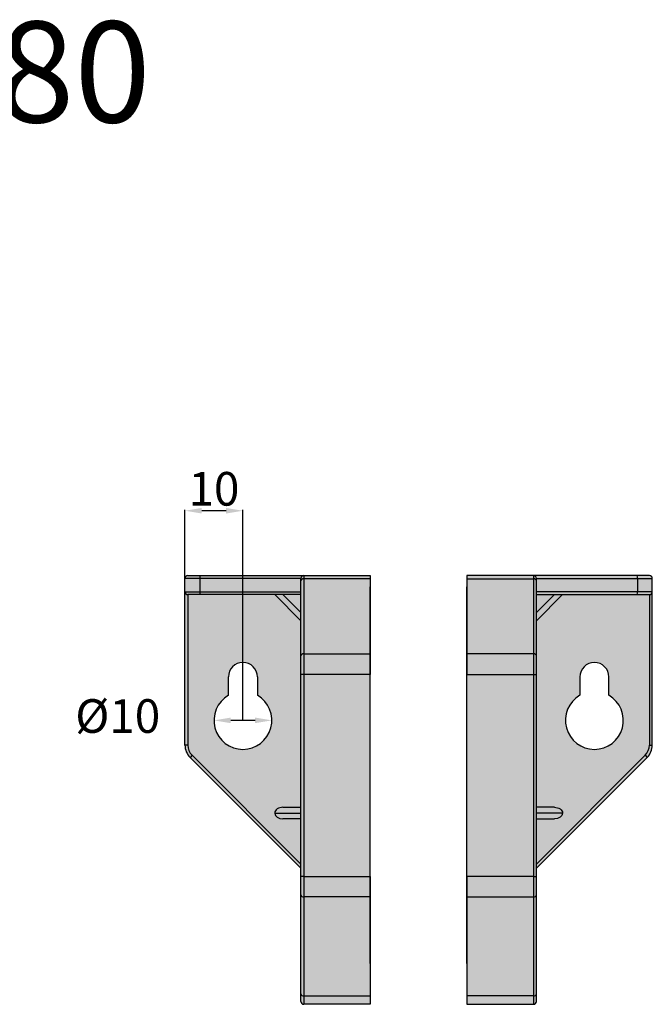
# Model space of a CAD drawing. Units: millimetres. Extents: x 2361 to 6527, y 392 to 3429.
# Drawn here: x 5586 to 6527, y 1388 to 2852 of the extents above; entities that cross this region are included whole.
import ezdxf

# ---------------------------------------------------------------- set-up
doc = ezdxf.new("R2010")
doc.units = ezdxf.units.MM
doc.styles.add('ROMANS', font='romans.shx', dxfattribs={"bigfont": 'whtmtxt.shx'})
doc.styles.get("Standard").update_dxf_attribs({"font": 'arial.ttf'})
doc.dimstyles.new('ISO-25', dxfattribs={"dimtxt": 50, "dimasz": 25, "dimexe": 1.25, "dimexo": 0.625, "dimtad": 1, "dimtxsty": 'Standard', "dimcen": 2.5, "dimadec": 0, "dimazin": 0, "dimtfac": 1, "dimtmove": 2, "dimatfit": 3, "dimfxl": 1, "dimarcsym": 0})

# ---------------------------------------------------------------- blocks, each defined once
blk = doc.blocks.new('*D9')
at = {"color": 0, "lineweight": -2, "transparency": 16777216}
blk.add_line((5935.90080515912, 1810.256287235396), (5899.767495173493, 1810.256287235396), dxfattribs=at)
at = {"color": 0, "transparency": 16777216}
for points in [[(5899.767495173493, 1814.422953902062), (5899.767495173493, 1806.089620568729), (5874.767495173493, 1810.256287235396)], [(5935.90080515912, 1814.422953902062), (5935.90080515912, 1806.089620568729), (5960.90080515912, 1810.256287235396)]]:
    blk.add_solid(points, dxfattribs=at)
at = {"layer": 'Defpoints', "color": 0, "transparency": 16777216}
for p in [(5874.767495173493, 1810.256287235396), (5960.90080515912, 1810.256287235396)]:
    blk.add_point(p, dxfattribs=at)
at = {"color": 0, "transparency": 16777216, "insert": (5731.69980402033, 1810.256287235396), "char_height": 50, "attachment_point": 5}
blk.add_mtext('%%C10', dxfattribs=at)
blk = doc.blocks.new('*D10')
at = {"color": 0, "lineweight": -2, "transparency": 16777216}
for p, q in [((5831.700840180678, 1810.881287235396), (5831.700840180678, 2123.118791145629)), ((5917.834150166305, 1810.881287235396), (5917.834150166305, 2123.118791145629)), ((5892.834150166305, 2121.868791145629), (5856.700840180678, 2121.868791145629))]:
    blk.add_line(p, q, dxfattribs=at)
at = {"color": 0, "transparency": 16777216}
for points in [[(5856.700840180678, 2126.035457812296), (5856.700840180678, 2117.702124478963), (5831.700840180678, 2121.868791145629)], [(5892.834150166305, 2126.035457812296), (5892.834150166305, 2117.702124478963), (5917.834150166305, 2121.868791145629)]]:
    blk.add_solid(points, dxfattribs=at)
at = {"layer": 'Defpoints', "color": 0, "transparency": 16777216}
for p in [(5831.700840180678, 2121.868791145629), (5831.700840180678, 1810.256287235396), (5917.834150166305, 1810.256287235396)]:
    blk.add_point(p, dxfattribs=at)
at = {"color": 0, "transparency": 16777216, "insert": (5874.767495173492, 2148.022440531714), "char_height": 50, "attachment_point": 5}
blk.add_mtext('10', dxfattribs=at)

msp = doc.modelspace()

# ---------------------------------------------------------------- hatches: boundary and pattern name
at = {"true_color": 0x000000}
h = msp.add_hatch(color=18, dxfattribs=at)
h.dxf.hatch_style = 1
h.paths.add_polyline_path([(6003.967460151933, 2017.498717338814), (6003.967460151933, 2021.282896700177), (5853.707716911445, 2021.282896700177), (5853.707716911445, 2001.472235403467), (6003.967460151933, 2001.472235403467)])
h.paths.add_polyline_path([(6008.27412565122, 2025.589562199458), (5854.346569622594, 2025.589562199464, 0.1422110778724726), (5853.707716911827, 2021.282896700177), (6003.967460151939, 2021.282896700177, -0.4142135623731106)])
h.paths.add_polyline_path([(6003.967460151933, 1997.16556990418), (5977.388560173622, 1997.16556990418), (6003.967460151933, 1970.586669926073)], flags=16)
h.paths.add_polyline_path([(5977.388560173622, 1997.16556990418), (5965.207470658406, 1997.16556990418), (6003.967460151933, 1958.405580410654), (6003.967460151933, 1970.586669926073)], flags=17)
h.paths.add_polyline_path([(5853.707716911445, 2021.282896700177), (5831.700840180678, 2021.282896700177), (5831.700840180678, 2001.472235403467), (5853.707716911445, 2001.472235403467)])
h.paths.add_polyline_path([(5854.346569622595, 2025.589562199464), (5836.007505679965, 2025.589562199458, 0.4142135623731106), (5831.700840180684, 2021.282896700177), (5853.707716911827, 2021.282896700177, -0.1422110778724696)])
h.paths.add_polyline_path([(5853.707716911815, 2001.472235403467), (5831.700840180684, 2001.472235403467, 0.4142135623731106), (5836.007505679965, 1997.165569904186), (5854.346569622633, 1997.16556990418, -0.1422110778727078)])
edge = h.paths.add_edge_path()
edge.add_line((6003.967460151933, 1958.405580410654), (5965.207470658406, 1997.16556990418))
edge.add_line((5965.207470658406, 1997.16556990418), (5854.346569622223, 1997.16556990418))
edge.add_line((5854.346569622223, 1997.16556990418), (5836.007505679965, 1997.165569904186))
edge.add_line((5836.007505679965, 1997.165569904186), (5836.007505679936, 1773.586242293714))
edge.add_arc((5857.540833176343, 1773.586242293714), 21.53332749640643, 180, 225.0000000000146)
edge.add_line((5842.314471282127, 1758.35988039949), (6003.967460151933, 1596.706891529735))
edge.add_line((6003.967460151933, 1596.706891529735), (6003.967460151933, 1663.829660259835))
edge.add_line((6003.967460151933, 1663.829660259835), (5977.388560174046, 1663.829660259835))
edge.add_ellipse((5977.388560173855, 1672.442991258409), major_axis=(-12.18108951534639, 5.886952535031493e-11), ratio=0.7071067811882472, start_angle=3.915943125321064e-10, end_angle=90.00000000019583, ccw=False)
edge.add_ellipse((5977.388560173855, 1672.442991258409), major_axis=(12.18108951534639, 1.455497984619768e-11), ratio=0.7071067811882472, start_angle=89.99999999965678, end_angle=179.9999999999032, ccw=False)
edge.add_line((5977.388560173606, 1681.056322256954), (6003.967460151933, 1681.056322256954))
edge.add_line((6003.967460151933, 1681.056322256954), (6003.967460151933, 1878.550804636914))
edge.add_line((6003.967460151933, 1878.550804636914), (6003.967460151933, 1905.958256046557))
edge.add_line((6003.967460151933, 1905.958256046557), (6003.967460151933, 1958.405580410654))
h.paths.add_polyline_path([(5939.367477662711, 1874.856269724616), (5939.367477662683, 1847.553104515207, -3.732050807568662), (5896.300822669869, 1847.553104515174), (5896.300822669899, 1874.856269724616, -1)], flags=16)
h.paths.add_polyline_path([(5836.007505679965, 1997.165569904186, -0.4142135623730798), (5831.700840180684, 2001.472235403467), (5831.700840180678, 1773.586242293713), (5836.007505679936, 1773.586242293713)])
h.paths.add_polyline_path([(5836.007505679936, 1773.586242293713), (5831.700840180655, 1773.586242293713, 0.1989123673784149), (5839.269198903192, 1755.314608020737), (5842.314471282021, 1758.359880399596, -0.1989123673779205)])
h.paths.add_polyline_path([(5842.314471282021, 1758.359880399596), (5839.26919890317, 1755.314608020715), (6003.967460151933, 1590.616346772069), (6003.967460151933, 1596.706891529735)])
edge = h.paths.add_edge_path(flags=17)
edge.add_line((6003.967460151933, 1681.056322256954), (5977.388560173606, 1681.056322256954))
edge.add_ellipse((5977.388560173855, 1672.442991258409), major_axis=(12.18108951534639, 1.455497984619768e-11), ratio=0.7071067811882472, start_angle=89.9999999996568, end_angle=179.9999999999032)
edge.add_line((5965.207470658508, 1672.442991258409), (6003.967460151933, 1672.442991258409))
edge.add_line((6003.967460151933, 1672.442991258409), (6003.967460151933, 1681.056322256954))
edge = h.paths.add_edge_path(flags=17)
edge.add_line((6003.967460151933, 1672.442991258409), (5965.207470658508, 1672.442991258409))
edge.add_ellipse((5977.388560173855, 1672.442991258409), major_axis=(-12.18108951534639, 5.886952535031493e-11), ratio=0.7071067811882472, start_angle=3.915898923817882e-10, end_angle=90.0000000001958)
edge.add_line((5977.388560174046, 1663.829660259835), (6003.967460151933, 1663.829660259835))
edge.add_line((6003.967460151933, 1663.829660259835), (6003.967460151933, 1672.442991258409))
h = msp.add_hatch(color=18, dxfattribs=at)
h.dxf.hatch_style = 1
h.paths.add_polyline_path([(6008.27412565122, 1400.816999510243, -0.3970778019355002), (6003.967460151933, 1403.862271889147), (6003.967460151939, 1392.50973380512, 0.4142135623730795), (6008.27412565122, 1388.203068305839)])
h.paths.add_polyline_path([(6008.27412565122, 1547.855757072677, -0.3970778019355012), (6003.967460151933, 1550.90102945158), (6003.967460151933, 1403.862271889147, 0.3970778019354994), (6008.27412565122, 1400.816999510243)])
h.paths.add_polyline_path([(6008.27412565122, 1578.308480861138), (6003.967460151933, 1578.308480861138), (6003.967460151933, 1550.90102945158, 0.3970778019354995), (6008.27412565122, 1547.855757072677)])
h.paths.add_polyline_path([(6008.27412565122, 1878.550804636914), (6003.967460151933, 1878.550804636914), (6003.967460151933, 1578.308480861138), (6008.27412565122, 1578.308480861138)])
h.paths.add_polyline_path([(6008.27412565122, 1909.003528425376, 0.397077801935498), (6003.967460151933, 1905.958256046472), (6003.967460151933, 1878.550804636914), (6008.27412565122, 1878.550804636914)])
h.paths.add_polyline_path([(6008.27412565122, 2020.543989717662, 0.397077801935498), (6003.967460151933, 2017.498717338759), (6003.967460151933, 1905.958256046472, -0.397077801935498), (6008.27412565122, 1909.003528425376)])
h.paths.add_polyline_path([(6008.27412565122, 2025.589562199458, 0.4142135623730798), (6003.967460151939, 2021.282896700177), (6003.967460151933, 2017.498717338759, -0.3970778019354828), (6008.27412565122, 2020.543989717662)])
h = msp.add_hatch(color=18, dxfattribs=at)
h.dxf.hatch_style = 1
h.paths.add_polyline_path([(6107.327432134651, 2025.589562199464), (6008.27412565122, 2025.589562199464), (6008.27412565122, 2020.543989717677), (6107.327432134651, 2020.543989717677)])
h.paths.add_polyline_path([(6107.327432134651, 2020.543989717677), (6008.27412565122, 2020.543989717677), (6008.27412565122, 1909.003528425419), (6107.327432134651, 1909.003528425419)])
h.paths.add_polyline_path([(6107.327432134651, 1909.003528425419), (6008.27412565122, 1909.003528425419), (6008.27412565122, 1878.550804636914), (6107.327432134651, 1878.550804636914)])
h.paths.add_polyline_path([(6107.327432134651, 1878.550804636914), (6008.27412565122, 1878.550804636914), (6008.27412565122, 1578.308480861138), (6107.327432134651, 1578.308480861138)])
h.paths.add_polyline_path([(6107.327432134651, 1578.308480861138), (6008.27412565122, 1578.308480861138), (6008.27412565122, 1547.855757072692), (6107.327432134651, 1547.855757072692)])
h.paths.add_polyline_path([(6107.327432134651, 1547.855757072692), (6008.27412565122, 1547.855757072692), (6008.27412565122, 1400.816999510229), (6107.327432134651, 1400.816999510229)])
h.paths.add_polyline_path([(6107.327432134651, 1400.816999510229), (6008.27412565122, 1400.816999510229), (6008.27412565122, 1388.203068305833), (6107.327432134651, 1388.203068305833)])
h = msp.add_hatch(color=18, dxfattribs=at)
h.dxf.hatch_style = 1
h.paths.add_polyline_path([(6251.057866772175, 2025.589562199464), (6350.111173255606, 2025.589562199464), (6350.111173255606, 2020.543989717677), (6251.057866772175, 2020.543989717677)])
h.paths.add_polyline_path([(6251.057866772175, 2020.543989717677), (6350.111173255606, 2020.543989717677), (6350.111173255606, 1909.003528425419), (6251.057866772175, 1909.003528425419)])
h.paths.add_polyline_path([(6251.057866772175, 1909.003528425419), (6350.111173255606, 1909.003528425419), (6350.111173255606, 1878.550804636914), (6251.057866772175, 1878.550804636914)])
h.paths.add_polyline_path([(6251.057866772175, 1878.550804636914), (6350.111173255606, 1878.550804636914), (6350.111173255606, 1578.308480861138), (6251.057866772175, 1578.308480861138)])
h.paths.add_polyline_path([(6251.057866772175, 1578.308480861138), (6350.111173255606, 1578.308480861138), (6350.111173255606, 1547.855757072692), (6251.057866772175, 1547.855757072692)])
h.paths.add_polyline_path([(6251.057866772175, 1547.855757072692), (6350.111173255606, 1547.855757072692), (6350.111173255606, 1400.816999510229), (6251.057866772175, 1400.816999510229)])
h.paths.add_polyline_path([(6251.057866772175, 1400.816999510229), (6350.111173255606, 1400.816999510229), (6350.111173255606, 1388.203068305833), (6251.057866772175, 1388.203068305833)])
h = msp.add_hatch(color=18, dxfattribs=at)
h.dxf.hatch_style = 1
h.paths.add_polyline_path([(6350.111173255606, 1400.816999510243, 0.3970778019355002), (6354.417838754893, 1403.862271889147), (6354.417838754886, 1392.50973380512, -0.4142135623730795), (6350.111173255606, 1388.203068305839)])
h.paths.add_polyline_path([(6350.111173255606, 1547.855757072677, 0.3970778019355012), (6354.417838754893, 1550.90102945158), (6354.417838754893, 1403.862271889147, -0.3970778019354994), (6350.111173255606, 1400.816999510243)])
h.paths.add_polyline_path([(6350.111173255606, 1578.308480861138), (6354.417838754893, 1578.308480861138), (6354.417838754893, 1550.90102945158, -0.3970778019354995), (6350.111173255606, 1547.855757072677)])
h.paths.add_polyline_path([(6350.111173255606, 1878.550804636914), (6354.417838754893, 1878.550804636914), (6354.417838754893, 1578.308480861138), (6350.111173255606, 1578.308480861138)])
h.paths.add_polyline_path([(6350.111173255606, 1909.003528425376, -0.397077801935498), (6354.417838754893, 1905.958256046472), (6354.417838754893, 1878.550804636914), (6350.111173255606, 1878.550804636914)])
h.paths.add_polyline_path([(6350.111173255606, 2020.543989717662, -0.397077801935498), (6354.417838754893, 2017.498717338759), (6354.417838754893, 1905.958256046472, 0.397077801935498), (6350.111173255606, 1909.003528425376)])
h.paths.add_polyline_path([(6350.111173255606, 2025.589562199458, -0.4142135623730798), (6354.417838754886, 2021.282896700177), (6354.417838754893, 2017.498717338759, 0.3970778019354828), (6350.111173255606, 2020.543989717662)])
h = msp.add_hatch(color=18, dxfattribs=at)
h.dxf.hatch_style = 1
h.paths.add_polyline_path([(6354.417838754893, 2017.498717338814), (6354.417838754893, 2021.282896700177), (6504.67758199538, 2021.282896700177), (6504.67758199538, 2001.472235403467), (6354.417838754893, 2001.472235403467)])
h.paths.add_polyline_path([(6350.111173255606, 2025.589562199458), (6504.038729284232, 2025.589562199464, -0.1422110778724726), (6504.677581994998, 2021.282896700177), (6354.417838754886, 2021.282896700177, 0.4142135623731106)])
h.paths.add_polyline_path([(6354.417838754893, 1997.16556990418), (6380.996738733204, 1997.16556990418), (6354.417838754893, 1970.586669926073)], flags=16)
h.paths.add_polyline_path([(6380.996738733204, 1997.16556990418), (6393.177828248419, 1997.16556990418), (6354.417838754893, 1958.405580410654), (6354.417838754893, 1970.586669926073)], flags=17)
h.paths.add_polyline_path([(6504.67758199538, 2021.282896700177), (6526.684458726148, 2021.282896700177), (6526.684458726148, 2001.472235403467), (6504.67758199538, 2001.472235403467)])
h.paths.add_polyline_path([(6504.038729284231, 2025.589562199464), (6522.37779322686, 2025.589562199458, -0.4142135623731106), (6526.684458726141, 2021.282896700177), (6504.677581994998, 2021.282896700177, 0.1422110778724696)])
h.paths.add_polyline_path([(6504.677581995011, 2001.472235403467), (6526.684458726141, 2001.472235403467, -0.4142135623731106), (6522.37779322686, 1997.165569904186), (6504.038729284192, 1997.16556990418, 0.1422110778727078)])
edge = h.paths.add_edge_path()
edge.add_line((6354.417838754893, 1958.405580410654), (6393.177828248419, 1997.16556990418))
edge.add_line((6393.177828248419, 1997.16556990418), (6504.038729284603, 1997.16556990418))
edge.add_line((6504.038729284603, 1997.16556990418), (6522.37779322686, 1997.165569904186))
edge.add_line((6522.37779322686, 1997.165569904186), (6522.377793226889, 1773.586242293714))
edge.add_arc((6500.844465730483, 1773.586242293714), 21.53332749640643, 314.99999999998545, 360, ccw=False)
edge.add_line((6516.070827624699, 1758.35988039949), (6354.417838754893, 1596.706891529735))
edge.add_line((6354.417838754893, 1596.706891529735), (6354.417838754893, 1663.829660259835))
edge.add_line((6354.417838754893, 1663.829660259835), (6380.99673873278, 1663.829660259835))
edge.add_ellipse((6380.996738732971, 1672.442991258409), major_axis=(12.18108951534639, 5.886952535031493e-11), ratio=0.7071067811882472, start_angle=269.9999999998042, end_angle=359.9999999996084)
edge.add_ellipse((6380.996738732971, 1672.442991258409), major_axis=(-12.18108951534639, 1.455497984619768e-11), ratio=0.7071067811882472, start_angle=180.0000000000968, end_angle=270.0000000003432)
edge.add_line((6380.996738733219, 1681.056322256954), (6354.417838754893, 1681.056322256954))
edge.add_line((6354.417838754893, 1681.056322256954), (6354.417838754893, 1878.550804636914))
edge.add_line((6354.417838754893, 1878.550804636914), (6354.417838754893, 1905.958256046557))
edge.add_line((6354.417838754893, 1905.958256046557), (6354.417838754893, 1958.405580410654))
h.paths.add_polyline_path([(6419.017821244114, 1874.856269724616), (6419.017821244142, 1847.553104515207, 3.732050807568662), (6462.084476236956, 1847.553104515174), (6462.084476236926, 1874.856269724616, 1)], flags=16)
h.paths.add_polyline_path([(6522.37779322686, 1997.165569904186, 0.4142135623730798), (6526.684458726141, 2001.472235403467), (6526.684458726148, 1773.586242293713), (6522.377793226889, 1773.586242293713)])
h.paths.add_polyline_path([(6522.377793226889, 1773.586242293713), (6526.68445872617, 1773.586242293713, -0.1989123673784149), (6519.116100003634, 1755.314608020737), (6516.070827624804, 1758.359880399596, 0.1989123673779205)])
h.paths.add_polyline_path([(6516.070827624804, 1758.359880399596), (6519.116100003655, 1755.314608020715), (6354.417838754893, 1590.616346772069), (6354.417838754893, 1596.706891529735)])
edge = h.paths.add_edge_path(flags=17)
edge.add_line((6354.417838754893, 1681.056322256954), (6380.996738733219, 1681.056322256954))
edge.add_ellipse((6380.996738732971, 1672.442991258409), major_axis=(-12.18108951534639, 1.455497984619768e-11), ratio=0.7071067811882472, start_angle=180.0000000000968, end_angle=270.0000000003432, ccw=False)
edge.add_line((6393.177828248317, 1672.442991258409), (6354.417838754893, 1672.442991258409))
edge.add_line((6354.417838754893, 1672.442991258409), (6354.417838754893, 1681.056322256954))
edge = h.paths.add_edge_path(flags=17)
edge.add_line((6354.417838754893, 1672.442991258409), (6393.177828248317, 1672.442991258409))
edge.add_ellipse((6380.996738732971, 1672.442991258409), major_axis=(12.18108951534639, 5.886952535031493e-11), ratio=0.7071067811882472, start_angle=269.99999999980423, end_angle=359.9999999996084, ccw=False)
edge.add_line((6380.99673873278, 1663.829660259835), (6354.417838754893, 1663.829660259835))
edge.add_line((6354.417838754893, 1663.829660259835), (6354.417838754893, 1672.442991258409))
h = msp.add_hatch(color=18, dxfattribs=at)
h.dxf.hatch_style = 1
h.paths.add_polyline_path([(6003.967460151933, 2001.472235403467), (5853.707716911815, 2001.472235403467, 0.1422110778727078), (5854.346569622633, 1997.16556990418), (6003.967460151933, 1997.16556990418)])
h = msp.add_hatch(color=18, dxfattribs=at)
h.dxf.hatch_style = 1
h.paths.add_polyline_path([(6504.038729284192, 1997.16556990418, 0.1422110778727085), (6504.677581995012, 2001.472235403467), (6354.417838754893, 2001.472235403467), (6354.417838754893, 1997.16556990418)])

# ---------------------------------------------------------------- linework, layer by layer
at = {"color": 7, "true_color": 0xffffff}
for p, q in [((5853.707716911445, 2021.282896700177), (5831.700840180678, 2021.282896700177)), ((5831.700840180678, 2001.472235403467), (5831.700840180678, 2021.282896700177)), ((5836.007505679965, 2025.589562199464), (5854.346569622223, 2025.589562199464)), ((6003.967460151933, 2021.282896700177), (5853.707716911445, 2021.282896700177)), ((5853.707716911445, 2021.282896700177), (5853.707716911445, 2001.472235403467)), ((5854.346569622223, 2025.589562199464), (6008.27412565122, 2025.589562199464)), ((6003.967460151933, 2021.280438506226), (6003.967460151933, 2021.282896700177)), ((6003.967460151933, 2017.498717338814), (6003.967460151933, 2021.280438506226)), ((6008.27412565122, 2025.589562199464), (6008.27412565122, 2020.543989717677)), ((6008.27412565122, 2025.589562199464), (6107.327432134651, 2025.589562199464)), ((6008.27412565122, 2020.543989717677), (6008.27412565122, 1909.003528425419)), ((6107.327432134651, 2020.543989717677), (6008.27412565122, 2020.543989717677)), ((6107.327432134651, 2025.589562199464), (6107.327432134651, 2020.543989717677)), ((6107.327432134651, 2020.543989717677), (6107.327432134651, 1909.003528425419)), ((6350.111173255606, 2025.589562199464), (6251.057866772175, 2025.589562199464)), ((6251.057866772175, 2025.589562199464), (6251.057866772175, 2020.543989717677)), ((6251.057866772175, 2020.543989717677), (6350.111173255606, 2020.543989717677)), ((6251.057866772175, 2020.543989717677), (6251.057866772175, 1909.003528425419)), ((6350.111173255606, 2025.589562199464), (6350.111173255606, 2020.543989717677)), ((6504.038729284603, 2025.589562199464), (6350.111173255606, 2025.589562199464)), ((6350.111173255606, 2020.543989717677), (6350.111173255606, 1909.003528425419)), ((6354.417838754893, 2021.280438506226), (6354.417838754893, 2021.282896700177)), ((6354.417838754893, 2021.282896700177), (6504.67758199538, 2021.282896700177)), ((6354.417838754893, 2017.498717338814), (6354.417838754893, 2021.280438506226)), ((6522.37779322686, 2025.589562199464), (6504.038729284603, 2025.589562199464)), ((6504.67758199538, 2021.282896700177), (6504.67758199538, 2001.472235403467)), ((6504.67758199538, 2021.282896700177), (6526.684458726148, 2021.282896700177)), ((6526.684458726148, 2001.472235403467), (6526.684458726148, 2021.282896700177)), ((6003.967460151933, 1905.958256046557), (6003.967460151933, 2017.498717338814)), ((6354.417838754893, 1905.958256046557), (6354.417838754893, 2017.498717338814)), ((5831.700840180678, 2001.472235403467), (5853.707716911445, 2001.472235403467)), ((5831.700840180678, 1773.586242293713), (5831.700840180678, 2001.472235403467)), ((5854.346569622223, 1997.16556990418), (5836.007505679965, 1997.16556990418)), ((5836.007505679965, 1997.16556990418), (5836.007505679965, 1773.586242293713)), ((5853.707716911445, 2001.472235403467), (6003.967460151933, 2001.472235403467)), ((6003.967460151933, 1997.16556990418), (5854.346569622223, 1997.16556990418)), ((6003.967460151933, 1958.405580410654), (5965.207470658406, 1997.16556990418)), ((5977.388560173622, 1997.16556990418), (6003.967460151933, 1970.586669926073)), ((6504.67758199538, 2001.472235403467), (6354.417838754893, 2001.472235403467)), ((6354.417838754893, 1997.16556990418), (6504.038729284603, 1997.16556990418)), ((6380.996738733204, 1997.16556990418), (6354.417838754893, 1970.586669926073)), ((6354.417838754893, 1958.405580410654), (6393.177828248419, 1997.16556990418)), ((6504.038729284603, 1997.16556990418), (6522.37779322686, 1997.16556990418)), ((6526.684458726148, 2001.472235403467), (6504.67758199538, 2001.472235403467)), ((6522.37779322686, 1997.16556990418), (6522.37779322686, 1773.586242293713)), ((6526.684458726148, 1773.586242293713), (6526.684458726148, 2001.472235403467)), ((6003.967460151933, 1878.550804636914), (6003.967460151933, 1905.958256046557)), ((6008.27412565122, 1909.003528425419), (6008.27412565122, 1878.550804636914)), ((6008.27412565122, 1909.003528425419), (6107.327432134651, 1909.003528425419)), ((6107.327432134651, 1909.003528425419), (6107.327432134651, 1878.550804636914)), ((6350.111173255606, 1909.003528425419), (6251.057866772175, 1909.003528425419)), ((6251.057866772175, 1909.003528425419), (6251.057866772175, 1878.550804636914)), ((6350.111173255606, 1909.003528425419), (6350.111173255606, 1878.550804636914)), ((6354.417838754893, 1878.550804636914), (6354.417838754893, 1905.958256046557)), ((5896.300822669869, 1847.553104515224), (5896.300822669869, 1874.856269724616)), ((5939.367477662683, 1874.856269724616), (5939.367477662683, 1847.553104515224)), ((6003.967460151933, 1578.308480861138), (6003.967460151933, 1878.550804636914)), ((6008.27412565122, 1878.550804636914), (6003.967460151933, 1878.550804636914)), ((6008.27412565122, 1878.550804636914), (6008.27412565122, 1578.308480861138)), ((6107.327432134651, 1878.550804636914), (6008.27412565122, 1878.550804636914)), ((6107.327432134651, 1578.308480861138), (6107.327432134651, 1878.550804636914)), ((6251.057866772175, 1578.308480861138), (6251.057866772175, 1878.550804636914)), ((6251.057866772175, 1878.550804636914), (6350.111173255606, 1878.550804636914)), ((6350.111173255606, 1878.550804636914), (6350.111173255606, 1578.308480861138)), ((6350.111173255606, 1878.550804636914), (6354.417838754893, 1878.550804636914)), ((6354.417838754893, 1578.308480861138), (6354.417838754893, 1878.550804636914)), ((6419.017821244142, 1874.856269724616), (6419.017821244142, 1847.553104515224)), ((6462.084476236956, 1847.553104515224), (6462.084476236956, 1874.856269724616)), ((5836.007505679965, 1773.586242293713), (5831.700840180678, 1773.586242293713)), ((6522.37779322686, 1773.586242293713), (6526.684458726148, 1773.586242293713)), ((5842.314471282003, 1758.359880399577), (5839.26919890317, 1755.314608020715)), ((5842.314471282003, 1758.359880399577), (6003.967460151933, 1596.706891529735)), ((6516.070827624822, 1758.359880399577), (6354.417838754893, 1596.706891529735)), ((6516.070827624822, 1758.359880399577), (6519.116100003655, 1755.314608020715)), ((6003.967460151933, 1590.616346772069), (5839.26919890317, 1755.314608020715)), ((6354.417838754893, 1590.616346772069), (6519.116100003655, 1755.314608020715)), ((5965.207470658406, 1672.442991258409), (6003.967460151933, 1672.442991258409)), ((5977.388560173622, 1681.056322256954), (6003.967460151933, 1681.056322256954)), ((6380.996738733204, 1681.056322256954), (6354.417838754893, 1681.056322256954)), ((6393.177828248419, 1672.442991258409), (6354.417838754893, 1672.442991258409)), ((6003.967460151933, 1663.829660259835), (5977.388560173622, 1663.829660259835)), ((6354.417838754893, 1663.829660259835), (6380.996738733204, 1663.829660259835)), ((6008.27412565122, 1578.308480861138), (6003.967460151933, 1578.308480861138)), ((6003.967460151933, 1550.901029451583), (6003.967460151933, 1578.308480861138)), ((6008.27412565122, 1578.308480861138), (6107.327432134651, 1578.308480861138)), ((6008.27412565122, 1578.308480861138), (6008.27412565122, 1547.855757072692)), ((6107.327432134651, 1578.308480861138), (6107.327432134651, 1547.855757072692)), ((6350.111173255606, 1578.308480861138), (6251.057866772175, 1578.308480861138)), ((6251.057866772175, 1578.308480861138), (6251.057866772175, 1547.855757072692)), ((6350.111173255606, 1578.308480861138), (6350.111173255606, 1547.855757072692)), ((6350.111173255606, 1578.308480861138), (6354.417838754893, 1578.308480861138)), ((6354.417838754893, 1550.901029451583), (6354.417838754893, 1578.308480861138)), ((6003.967460151933, 1403.862271889091), (6003.967460151933, 1550.901029451583)), ((6107.327432134651, 1547.855757072692), (6008.27412565122, 1547.855757072692)), ((6008.27412565122, 1547.855757072692), (6008.27412565122, 1400.816999510229)), ((6107.327432134651, 1547.855757072692), (6107.327432134651, 1400.816999510229)), ((6251.057866772175, 1547.855757072692), (6350.111173255606, 1547.855757072692)), ((6251.057866772175, 1547.855757072692), (6251.057866772175, 1400.816999510229)), ((6350.111173255606, 1547.855757072692), (6350.111173255606, 1400.816999510229)), ((6354.417838754893, 1403.862271889091), (6354.417838754893, 1550.901029451583)), ((6003.967460151933, 1392.50973380512), (6003.967460151933, 1403.862271889091)), ((6008.27412565122, 1400.816999510229), (6107.327432134651, 1400.816999510229)), ((6008.27412565122, 1400.816999510229), (6008.27412565122, 1388.203068305833)), ((6107.327432134651, 1400.816999510229), (6107.327432134651, 1388.203068305833)), ((6350.111173255606, 1400.816999510229), (6251.057866772175, 1400.816999510229)), ((6251.057866772175, 1400.816999510229), (6251.057866772175, 1388.203068305833)), ((6350.111173255606, 1400.816999510229), (6350.111173255606, 1388.203068305833)), ((6354.417838754893, 1392.50973380512), (6354.417838754893, 1403.862271889091)), ((6107.327432134651, 1388.203068305833), (6008.27412565122, 1388.203068305833)), ((6251.057866772175, 1388.203068305833), (6350.111173255606, 1388.203068305833))]:
    msp.add_line(p, q, dxfattribs=at)
for centre, radius, start, end in [((5836.007505679965, 2021.282896700177), 4.306665499281248, 90, 180), ((5861.444933075745, 2022.33587114991), 7.808538221650615, 155.3746044272326, 187.7498948935251), ((6008.27412565122, 2021.282896700177), 4.306665499281248, 90, 180), ((6007.735792463816, 2016.737399244106), 3.844467928599576, 81.95053302432399, 168.5782463412432), ((6350.111173255606, 2021.282896700177), 4.306665499281248, 7.016709298534877e-15, 90), ((6350.649506443009, 2016.737399244106), 3.844467928599576, 11.42175365874798, 98.04946697567603), ((6496.94036583108, 2022.33587114991), 7.808538221650615, 352.250105106471, 24.62539557278539), ((6522.37779322686, 2021.282896700177), 4.306665499281248, 7.016709298534877e-15, 90), ((5836.007505679965, 2001.472235403467), 4.306665499281248, 180, 270), ((5861.444933075745, 2000.419260953822), 7.808538221651966, 172.2501051064749, 204.6253955727674), ((6496.94036583108, 2000.419260953822), 7.808538221651966, 335.3746044272146, 7.749894893528981), ((6522.37779322686, 2001.472235403467), 4.306665499281248, 270, 7.016709298534877e-15), ((6007.735792463816, 1905.19693795182), 3.844467928599542, 81.95053302432399, 168.5782463412432), ((6350.649506443009, 1905.19693795182), 3.844467928599542, 11.42175365874798, 98.04946697567603), ((5917.834150166305, 1874.856269724616), 21.53332749640624, 0, 180), ((6440.55114874052, 1874.856269724616), 21.53332749640624, 7.016709298534877e-15, 180), ((5917.834150166305, 1810.256287235396), 43.06665499281241, 119.9999999994889, 60.00000000051111), ((6440.55114874052, 1810.256287235396), 43.06665499281241, 119.9999999995112, 60.00000000048881), ((5857.540833176343, 1773.586242293713), 25.8399929956877, 180, 225.0000000001448), ((5857.540833176343, 1773.586242293713), 21.53332749640642, 180, 225.0000000001448), ((6500.844465730483, 1773.586242293713), 21.53332749640642, 314.9999999998587, 7.016709298534877e-15), ((6500.844465730483, 1773.586242293713), 25.8399929956877, 314.9999999998587, 7.016709298534877e-15), ((6007.735792463816, 1551.662347546233), 3.844467928599528, 191.4217536587568, 278.049466975676), ((6350.649506443009, 1551.662347546233), 3.844467928599528, 261.9505330243239, 348.578246341252), ((6007.735792463816, 1404.623589983799), 3.844467928599456, 191.4217536587568, 278.049466975676), ((6008.27412565122, 1392.50973380512), 4.306665499281248, 180, 270), ((6350.649506443009, 1404.623589983799), 3.844467928599456, 261.9505330243239, 348.578246341252), ((6350.111173255606, 1392.50973380512), 4.306665499281248, 270, 7.016709298534877e-15)]:
    msp.add_arc(centre, radius, start, end, dxfattribs=at)
for major_axis, start_param, end_param in [((12.18108951534639, 1.455497984619768e-11), 1.570796326788907, 3.141592653588104), ((-12.18108951534639, 5.886952535031493e-11), 6.834532939592464e-12, 1.570796326798314)]:
    msp.add_ellipse((5977.388560173855, 1672.442991258409), major_axis=major_axis, ratio=0.7071067811882472, start_param=start_param, end_param=end_param, dxfattribs=at)
at = {"color": 7, "true_color": 0xffffff, "extrusion": (0, 0, -1)}
for major_axis, start_param, end_param in [((-12.18108951534639, 1.455497984619768e-11), 1.570796326788907, 3.141592653588104), ((12.18108951534639, 5.886952535031493e-11), 6.834532939592464e-12, 1.570796326798314)]:
    msp.add_ellipse((6380.996738732971, 1672.442991258409), major_axis=major_axis, ratio=0.7071067811882472, start_param=start_param, end_param=end_param, dxfattribs=at)
at = {"color": 7, "true_color": 0xffffff}
for points, weights, knots in [([(6107.327432134185, 1818.86961823397), (6107.327432134185, 1827.622853753688), (6107.327432134185, 1836.376089273406), (6107.327432134185, 1845.129324792979), (6107.327432134185, 1853.882560312755), (6107.327432134178, 1870.15889188226), (6107.327432134191, 1886.033275261034), (6107.327432134178, 1900.233631085088), (6107.327432134185, 1911.742735510816), (6107.327432134185, 1934.636383563229), (6107.327432134185, 1957.530031615614), (6107.327432134185, 1980.423679668085), (6107.327432134185, 2003.317327720615), (6107.327432134185, 2005.740297073331), (6107.327432134069, 2007.477015482764), (6107.327432134185, 2008.244231088763), (6107.327432134942, 2008.442340284011), (6107.327432134651, 2008.402697770864), (6107.327432134185, 2008.363072486194), (6107.327432134185, 2008.323447201466), (6107.327432134185, 2008.283821916739), (6107.327432134069, 2008.244196632091), (6107.327432134242, 2004.349171870861), (6107.327432134244, 1997.010362118403), (6107.327432134185, 1988.982905455581), (6107.327432134185, 1976.601242145152), (6107.327432134185, 1964.219578834694), (6107.327432134185, 1951.837915524266), (6107.327432134185, 1939.456252213837), (6107.327432134069, 1937.850760881272), (6107.327432134242, 1936.382998930821), (6107.327432134244, 1935.540533223662), (6107.327432134185, 1935.580248957449), (6107.327432134069, 1935.619874242202), (6107.327432134242, 1936.382998930821), (6107.327432134244, 1937.850760881272), (6107.327432134185, 1939.456252213837), (6107.327432134185, 1944.408917538043), (6107.327432134185, 1949.361582862133), (6107.327432134185, 1954.314248186398), (6107.327432134185, 1959.266913510546), (6107.327432134069, 1961.7643444723), (6107.327432134242, 1964.047529728654), (6107.327432134244, 1965.177576095572), (6107.327432134942, 1965.375685291197), (6107.327432134651, 1965.336042778428), (6107.327432134185, 1965.296417493642), (6107.327432134185, 1965.256792208944), (6107.327432134185, 1965.217166924274), (6107.327432134127, 1965.177541639576), (6107.327432134185, 1964.3585198976), (6107.327432134185, 1962.601047957614), (6107.327432134185, 1960.508246507881), (6107.327432134185, 1953.18618003335), (6107.327432134127, 1946.9095424841), (6107.327432134243, 1943.086018159876), (6107.327432134185, 1942.202827652429), (6107.327432133894, 1941.794742358888), (6107.327432134185, 1943.539800745035), (6107.327432133894, 1947.055064764725), (6107.327432134185, 1950.381051929442), (6107.327432134185, 1950.493518651121), (6107.327432134185, 1950.6059853728), (6107.327432134185, 1950.718452094625), (6107.327432134185, 1950.830918816304), (6107.327432134243, 1952.693942486607), (6107.327432134185, 1954.261019954727), (6107.327432134243, 1955.223897459746), (6107.327432134185, 1955.473603455852), (6107.327432134185, 1955.902983944172), (6107.327432134185, 1958.00062904822), (6107.327432134185, 1962.29800506321), (6107.327432134185, 1968.954343788129), (6107.327432134185, 1973.147599044583), (6107.327432134185, 1974.973560662598), (6107.327432134185, 1975.390695831804), (6107.327432134185, 1974.096819652485), (6107.327432134185, 1970.149446467381), (6107.327432134185, 1966.861255626027), (6107.327432134134, 1964.949009979093), (6107.327432134301, 1963.251070111764), (6107.327432134134, 1962.091873472913), (6107.327432134185, 1961.640221800895), (6107.327432134185, 1961.600596516168), (6107.327432134185, 1961.56097123144), (6107.327432134185, 1961.521345946712), (6107.327432134185, 1961.481720661985), (6107.327432134825, 1960.658083094873), (6107.327432134185, 1961.967188242102), (6107.327432134825, 1965.298362309295), (6107.327432134185, 1968.718020692213), (6107.327432134243, 1975.933070322855), (6107.327432134184, 1982.323997379521), (6107.327432134243, 1986.552223592655), (6107.327432134185, 1988.054019954907), (6107.327432134126, 1988.494323575702), (6107.327432133778, 1989.822331593932), (6107.327432134126, 1991.815566189973), (6107.327432134185, 1993.954183776987), (6107.327432134185, 1994.111030483858), (6107.327432134185, 1994.267877190847), (6107.327432134185, 1994.424723897719), (6107.327432134185, 1994.581570604649), (6107.327432134244, 1997.079001566461), (6107.327432134236, 1999.362186822786), (6107.327432134127, 2000.511899854384), (6107.327432133661, 2000.690346692376), (6107.327432134185, 2000.631041822118), (6107.327432134185, 2000.591416537449), (6107.327432134942, 2000.551791252663), (6107.327432135175, 2000.512165967935)], [0.9999999999999999, 0.9999999999999999, 0.9999999999999999, 0.9999999999999999, 0.9999999999999999, 0.9619397662556441, 0.9492530216741922, 0.9619397662556441, 0.9999999999999999, 0.9999999999999999, 0.9999999999999999, 0.9999999999999999, 0.9999999999999999, 0.9619397662555986, 0.9492530216741315, 0.9619397662555986, 0.9999999999999999, 0.9999999999999999, 0.9999999999999999, 0.9999999999999999, 0.9999999999999999, 0.8535533905932737, 0.804737854124365, 0.8535533905932738, 0.9999999999999999, 0.9999999999999999, 0.9999999999999999, 0.9999999999999999, 0.9999999999999999, 0.8535533905932737, 0.804737854124365, 0.8535533905932738, 0.9999999999999999, 0.8535533905932737, 0.804737854124365, 0.8535533905932738, 0.9999999999999999, 0.9999999999999999, 0.9999999999999999, 0.9999999999999999, 0.9999999999999999, 0.8535533905932737, 0.804737854124365, 0.8535533905932738, 0.9999999999999999, 0.9999999999999999, 0.9999999999999999, 0.9999999999999999, 0.9999999999999999, 0.888246434774645, 0.8509952463661933, 0.8882464347746449, 0.9999999999999999, 0.9061943306779764, 0.874925774237302, 0.9061943306779765, 0.9999999999999999, 0.7773500981360626, 0.7031334641814168, 0.7773500981360626, 0.9999999999999999, 0.9999999999999999, 0.9999999999999999, 0.9999999999999999, 0.9999999999999999, 0.9175429382316506, 0.8900572509755341, 0.9175429382316506, 0.9999999999999999, 0.9999999999999999, 0.9550083264926469, 0.9999999999999999, 0.9999999999999999, 0.9550083264926469, 0.9999999999999999, 0.9999999999999999, 0.9550083264926469, 0.9999999999999999, 0.9999999999999999, 0.917542938232077, 0.8900572509761027, 0.917542938232077, 0.9999999999999999, 0.9999999999999999, 0.9999999999999999, 0.9999999999999999, 0.9999999999999999, 0.7773500981365407, 0.7031334641820542, 0.7773500981365407, 1, 0.9104303692009738, 0.8805738256012983, 0.9104303692009738, 1, 0.888246434774453, 0.8509952463659374, 0.888246434774453, 1, 1, 1, 1, 1, 0.8535533905932738, 0.8047378541243652, 0.853553390593274, 1, 1, 1, 1, 1], [0, 0, 0, 0, 0, 0.0161530736541961, 0.0161530736541961, 0.0161530736541961, 0.0161530736541961, 0.04618914226800713, 0.04618914226800713, 0.04618914226800713, 0.04618914226800713, 0.1083001650103124, 0.1083001650103124, 0.1083001650103124, 0.1083001650103124, 0.114873739664231, 0.114873739664231, 0.114873739664231, 0.114873739664231, 0.3421398561692457, 0.3421398561692457, 0.3421398561692457, 0.3421398561692457, 0.3581490245194539, 0.3581490245194539, 0.3581490245194539, 0.3581490245194539, 0.3870784028013138, 0.3870784028013138, 0.3870784028013138, 0.3870784028013138, 0.3908295842802192, 0.3908295842802192, 0.3908295842802192, 0.3908295842802192, 0.3952243667510698, 0.3952243667510698, 0.3952243667510698, 0.3952243667510698, 0.411107555906729, 0.411107555906729, 0.411107555906729, 0.411107555906729, 0.4191168126952505, 0.4191168126952505, 0.4191168126952505, 0.4191168126952505, 0.4197061221915002, 0.4197061221915002, 0.4197061221915002, 0.4197061221915002, 0.4277414050360842, 0.4277414050360842, 0.4277414050360842, 0.4277414050360842, 0.4593913774311594, 0.4593913774311594, 0.4593913774311594, 0.4593913774311594, 0.475529334143961, 0.475529334143961, 0.475529334143961, 0.475529334143961, 0.4762313313047513, 0.4762313313047513, 0.4762313313047513, 0.4762313313047513, 0.4878599918309512, 0.4878599918309512, 0.4878599918309512, 0.4878599918309512, 0.5096529723083228, 0.5096529723083228, 0.5096529723083228, 0.5314459527856916, 0.5314459527856916, 0.5314459527856916, 0.5532389332630632, 0.5532389332630632, 0.5532389332630632, 0.5532389332630632, 0.5659126295478207, 0.5659126295478207, 0.5659126295478207, 0.5659126295478207, 0.5667464692344527, 0.5667464692344527, 0.5667464692344527, 0.5667464692344527, 0.5914056755485325, 0.5914056755485325, 0.5914056755485325, 0.5914056755485325, 0.6583353998857269, 0.6583353998857269, 0.6583353998857269, 0.6583353998857269, 0.6798886867450004, 0.6798886867450004, 0.6798886867450004, 0.6798886867450004, 0.6816682863758682, 0.6816682863758682, 0.6816682863758682, 0.6816682863758682, 0.710004407071677, 0.710004407071677, 0.710004407071677, 0.710004407071677, 1, 1, 1, 1, 1]), ([(6251.05786677264, 1818.86961823397), (6251.05786677264, 1827.622853753688), (6251.05786677264, 1836.376089273406), (6251.05786677264, 1845.129324792979), (6251.05786677264, 1853.882560312755), (6251.057866772648, 1870.15889188226), (6251.057866772634, 1886.033275261034), (6251.057866772648, 1900.233631085088), (6251.05786677264, 1911.742735510816), (6251.05786677264, 1934.636383563229), (6251.05786677264, 1957.530031615614), (6251.05786677264, 1980.423679668085), (6251.05786677264, 2003.317327720615), (6251.05786677264, 2005.740297073331), (6251.057866772757, 2007.477015482764), (6251.05786677264, 2008.244231088763), (6251.057866771884, 2008.442340284011), (6251.057866772175, 2008.402697770864), (6251.05786677264, 2008.363072486194), (6251.05786677264, 2008.323447201466), (6251.05786677264, 2008.283821916739), (6251.057866772757, 2008.244196632091), (6251.057866772583, 2004.349171870861), (6251.057866772581, 1997.010362118403), (6251.05786677264, 1988.982905455581), (6251.05786677264, 1976.601242145152), (6251.05786677264, 1964.219578834694), (6251.05786677264, 1951.837915524266), (6251.05786677264, 1939.456252213837), (6251.057866772757, 1937.850760881272), (6251.057866772583, 1936.382998930821), (6251.057866772581, 1935.540533223662), (6251.05786677264, 1935.580248957449), (6251.057866772757, 1935.619874242202), (6251.057866772583, 1936.382998930821), (6251.057866772581, 1937.850760881272), (6251.05786677264, 1939.456252213837), (6251.05786677264, 1944.408917538043), (6251.05786677264, 1949.361582862133), (6251.05786677264, 1954.314248186398), (6251.05786677264, 1959.266913510546), (6251.057866772757, 1961.7643444723), (6251.057866772583, 1964.047529728654), (6251.057866772581, 1965.177576095572), (6251.057866771884, 1965.375685291197), (6251.057866772175, 1965.336042778428), (6251.05786677264, 1965.296417493642), (6251.05786677264, 1965.256792208944), (6251.05786677264, 1965.217166924274), (6251.057866772699, 1965.177541639576), (6251.05786677264, 1964.3585198976), (6251.05786677264, 1962.601047957614), (6251.05786677264, 1960.508246507881), (6251.05786677264, 1953.18618003335), (6251.057866772699, 1946.9095424841), (6251.057866772582, 1943.086018159876), (6251.05786677264, 1942.202827652429), (6251.057866772931, 1941.794742358888), (6251.05786677264, 1943.539800745035), (6251.057866772931, 1947.055064764725), (6251.05786677264, 1950.381051929442), (6251.05786677264, 1950.493518651121), (6251.05786677264, 1950.6059853728), (6251.05786677264, 1950.718452094625), (6251.05786677264, 1950.830918816304), (6251.057866772582, 1952.693942486607), (6251.05786677264, 1954.261019954727), (6251.057866772582, 1955.223897459746), (6251.05786677264, 1955.473603455852), (6251.05786677264, 1955.902983944172), (6251.05786677264, 1958.00062904822), (6251.05786677264, 1962.29800506321), (6251.05786677264, 1968.954343788129), (6251.05786677264, 1973.147599044583), (6251.05786677264, 1974.973560662598), (6251.05786677264, 1975.390695831804), (6251.05786677264, 1974.096819652485), (6251.05786677264, 1970.149446467381), (6251.05786677264, 1966.861255626027), (6251.057866772691, 1964.949009979093), (6251.057866772524, 1963.251070111764), (6251.057866772691, 1962.091873472913), (6251.05786677264, 1961.640221800895), (6251.05786677264, 1961.600596516168), (6251.05786677264, 1961.56097123144), (6251.05786677264, 1961.521345946712), (6251.05786677264, 1961.481720661985), (6251.057866771999, 1960.658083094873), (6251.05786677264, 1961.967188242102), (6251.057866771999, 1965.298362309295), (6251.05786677264, 1968.718020692213), (6251.057866772582, 1975.933070322855), (6251.057866772641, 1982.323997379521), (6251.057866772582, 1986.552223592655), (6251.05786677264, 1988.054019954907), (6251.0578667727, 1988.494323575702), (6251.057866773048, 1989.822331593932), (6251.0578667727, 1991.815566189973), (6251.05786677264, 1993.954183776987), (6251.05786677264, 1994.111030483858), (6251.05786677264, 1994.267877190847), (6251.05786677264, 1994.424723897719), (6251.05786677264, 1994.581570604649), (6251.057866772581, 1997.079001566461), (6251.057866772589, 1999.362186822786), (6251.057866772699, 2000.511899854384), (6251.057866773164, 2000.690346692376), (6251.05786677264, 2000.631041822118), (6251.05786677264, 2000.591416537449), (6251.057866771884, 2000.551791252663), (6251.057866771651, 2000.512165967935)], [0.9999999999999999, 0.9999999999999999, 0.9999999999999999, 0.9999999999999999, 0.9999999999999999, 0.9619397662556441, 0.9492530216741922, 0.9619397662556441, 0.9999999999999999, 0.9999999999999999, 0.9999999999999999, 0.9999999999999999, 0.9999999999999999, 0.9619397662555986, 0.9492530216741315, 0.9619397662555986, 0.9999999999999999, 0.9999999999999999, 0.9999999999999999, 0.9999999999999999, 0.9999999999999999, 0.8535533905932737, 0.804737854124365, 0.8535533905932738, 0.9999999999999999, 0.9999999999999999, 0.9999999999999999, 0.9999999999999999, 0.9999999999999999, 0.8535533905932737, 0.804737854124365, 0.8535533905932738, 0.9999999999999999, 0.8535533905932737, 0.804737854124365, 0.8535533905932738, 0.9999999999999999, 0.9999999999999999, 0.9999999999999999, 0.9999999999999999, 0.9999999999999999, 0.8535533905932737, 0.804737854124365, 0.8535533905932738, 0.9999999999999999, 0.9999999999999999, 0.9999999999999999, 0.9999999999999999, 0.9999999999999999, 0.888246434774645, 0.8509952463661933, 0.8882464347746449, 0.9999999999999999, 0.9061943306779764, 0.874925774237302, 0.9061943306779765, 0.9999999999999999, 0.7773500981360626, 0.7031334641814168, 0.7773500981360626, 0.9999999999999999, 0.9999999999999999, 0.9999999999999999, 0.9999999999999999, 0.9999999999999999, 0.9175429382316506, 0.8900572509755341, 0.9175429382316506, 0.9999999999999999, 0.9999999999999999, 0.9550083264926469, 0.9999999999999999, 0.9999999999999999, 0.9550083264926469, 0.9999999999999999, 0.9999999999999999, 0.9550083264926469, 0.9999999999999999, 0.9999999999999999, 0.917542938232077, 0.8900572509761027, 0.917542938232077, 0.9999999999999999, 0.9999999999999999, 0.9999999999999999, 0.9999999999999999, 0.9999999999999999, 0.7773500981365407, 0.7031334641820542, 0.7773500981365407, 1, 0.9104303692009738, 0.8805738256012983, 0.9104303692009738, 1, 0.888246434774453, 0.8509952463659374, 0.888246434774453, 1, 1, 1, 1, 1, 0.8535533905932738, 0.8047378541243652, 0.853553390593274, 1, 1, 1, 1, 1], [0, 0, 0, 0, 0, 0.0161530736541961, 0.0161530736541961, 0.0161530736541961, 0.0161530736541961, 0.04618914226800713, 0.04618914226800713, 0.04618914226800713, 0.04618914226800713, 0.1083001650103124, 0.1083001650103124, 0.1083001650103124, 0.1083001650103124, 0.114873739664231, 0.114873739664231, 0.114873739664231, 0.114873739664231, 0.3421398561692457, 0.3421398561692457, 0.3421398561692457, 0.3421398561692457, 0.3581490245194539, 0.3581490245194539, 0.3581490245194539, 0.3581490245194539, 0.3870784028013138, 0.3870784028013138, 0.3870784028013138, 0.3870784028013138, 0.3908295842802192, 0.3908295842802192, 0.3908295842802192, 0.3908295842802192, 0.3952243667510698, 0.3952243667510698, 0.3952243667510698, 0.3952243667510698, 0.411107555906729, 0.411107555906729, 0.411107555906729, 0.411107555906729, 0.4191168126952505, 0.4191168126952505, 0.4191168126952505, 0.4191168126952505, 0.4197061221915002, 0.4197061221915002, 0.4197061221915002, 0.4197061221915002, 0.4277414050360842, 0.4277414050360842, 0.4277414050360842, 0.4277414050360842, 0.4593913774311594, 0.4593913774311594, 0.4593913774311594, 0.4593913774311594, 0.475529334143961, 0.475529334143961, 0.475529334143961, 0.475529334143961, 0.4762313313047513, 0.4762313313047513, 0.4762313313047513, 0.4762313313047513, 0.4878599918309512, 0.4878599918309512, 0.4878599918309512, 0.4878599918309512, 0.5096529723083228, 0.5096529723083228, 0.5096529723083228, 0.5314459527856916, 0.5314459527856916, 0.5314459527856916, 0.5532389332630632, 0.5532389332630632, 0.5532389332630632, 0.5532389332630632, 0.5659126295478207, 0.5659126295478207, 0.5659126295478207, 0.5659126295478207, 0.5667464692344527, 0.5667464692344527, 0.5667464692344527, 0.5667464692344527, 0.5914056755485325, 0.5914056755485325, 0.5914056755485325, 0.5914056755485325, 0.6583353998857269, 0.6583353998857269, 0.6583353998857269, 0.6583353998857269, 0.6798886867450004, 0.6798886867450004, 0.6798886867450004, 0.6798886867450004, 0.6816682863758682, 0.6816682863758682, 0.6816682863758682, 0.6816682863758682, 0.710004407071677, 0.710004407071677, 0.710004407071677, 0.710004407071677, 1, 1, 1, 1, 1]), ([(6107.327432134185, 1801.623143594486), (6107.327432134185, 1801.662768879214), (6107.327432134185, 1802.369426860685), (6107.327432134185, 1804.084780872137), (6107.327432134185, 1807.814462600109), (6107.327432134185, 1810.256287235366), (6107.327432134185, 1812.698111870712), (6107.327432134185, 1816.427793598683), (6107.327432134185, 1818.14314760999), (6107.327432134185, 1818.909338274832), (6107.327432134185, 1818.849832510903)], [0.9999999999999999, 0.9999999999999999, 0.9880338717125849, 0.9999999999999999, 0.9999999999999999, 0.9880338717125849, 0.9999999999999999, 0.9999999999999999, 0.9880338717125849, 0.9999999999999999, 0.9999999999999999], [0, 0, 0, 0, 0, 0.3333333333332932, 0.3333333333332932, 0.3333333333332932, 0.6666666666665865, 0.6666666666665865, 0.6666666666665865, 1, 1, 1, 1, 1]), ([(6251.05786677264, 1801.623143594486), (6251.05786677264, 1801.662768879214), (6251.05786677264, 1802.369426860685), (6251.05786677264, 1804.084780872137), (6251.05786677264, 1807.814462600109), (6251.05786677264, 1810.256287235366), (6251.05786677264, 1812.698111870712), (6251.05786677264, 1816.427793598683), (6251.05786677264, 1818.14314760999), (6251.05786677264, 1818.909338274832), (6251.05786677264, 1818.849832510903)], [0.9999999999999999, 0.9999999999999999, 0.9880338717125849, 0.9999999999999999, 0.9999999999999999, 0.9880338717125849, 0.9999999999999999, 0.9999999999999999, 0.9880338717125849, 0.9999999999999999, 0.9999999999999999], [0, 0, 0, 0, 0, 0.3333333333332932, 0.3333333333332932, 0.3333333333332932, 0.6666666666665865, 0.6666666666665865, 0.6666666666665865, 1, 1, 1, 1, 1]), ([(6107.327432134185, 1629.356523623232), (6107.327432134185, 1629.396148907959), (6107.327432134185, 1630.10280688943), (6107.327432134185, 1631.818160900883), (6107.327432134185, 1635.547842628854), (6107.327432134185, 1637.989667264141), (6107.327432134185, 1640.431491899457), (6107.327432134185, 1644.161173627428), (6107.327432134185, 1645.876527638735), (6107.327432134185, 1646.642718303578), (6107.327432134185, 1646.583212539648)], [0.9999999999999999, 0.9999999999999999, 0.9880338717125849, 0.9999999999999999, 0.9999999999999999, 0.9880338717125849, 0.9999999999999999, 0.9999999999999999, 0.9880338717125849, 0.9999999999999999, 0.9999999999999999], [0, 0, 0, 0, 0, 0.3333333333333334, 0.3333333333333334, 0.3333333333333334, 0.666666666666787, 0.666666666666787, 0.666666666666787, 1, 1, 1, 1, 1]), ([(6251.05786677264, 1629.356523623232), (6251.05786677264, 1629.396148907959), (6251.05786677264, 1630.10280688943), (6251.05786677264, 1631.818160900883), (6251.05786677264, 1635.547842628854), (6251.05786677264, 1637.989667264141), (6251.05786677264, 1640.431491899457), (6251.05786677264, 1644.161173627428), (6251.05786677264, 1645.876527638735), (6251.05786677264, 1646.642718303578), (6251.05786677264, 1646.583212539648)], [0.9999999999999999, 0.9999999999999999, 0.9880338717125849, 0.9999999999999999, 0.9999999999999999, 0.9880338717125849, 0.9999999999999999, 0.9999999999999999, 0.9880338717125849, 0.9999999999999999, 0.9999999999999999], [0, 0, 0, 0, 0, 0.3333333333333334, 0.3333333333333334, 0.3333333333333334, 0.666666666666787, 0.666666666666787, 0.666666666666787, 1, 1, 1, 1, 1]), ([(6107.327432134185, 1547.388474967804), (6107.327432134185, 1561.160957502878), (6107.327432134185, 1577.829102419557), (6107.327432134185, 1596.286072580762), (6107.327432134185, 1615.173988397648), (6107.327432134185, 1618.724575364649), (6107.327432134185, 1622.275162331622), (6107.327432134185, 1625.825749298681), (6107.327432134185, 1629.376336265595)], [0.9999999999999999, 0.9649151793455688, 0.9532202391274252, 0.9649151793455689, 0.9999999999999999, 0.9999999999999999, 0.9999999999999999, 0.9999999999999999, 0.9999999999999999], [0, 0, 0, 0, 0, 0.8369482126196186, 0.8369482126196186, 0.8369482126196186, 0.8369482126196186, 1, 1, 1, 1, 1]), ([(6251.05786677264, 1547.388474967804), (6251.05786677264, 1561.160957502878), (6251.05786677264, 1577.829102419557), (6251.05786677264, 1596.286072580762), (6251.05786677264, 1615.173988397648), (6251.05786677264, 1618.724575364649), (6251.05786677264, 1622.275162331622), (6251.05786677264, 1625.825749298681), (6251.05786677264, 1629.376336265595)], [0.9999999999999999, 0.9649151793455688, 0.9532202391274252, 0.9649151793455689, 0.9999999999999999, 0.9999999999999999, 0.9999999999999999, 0.9999999999999999, 0.9999999999999999], [0, 0, 0, 0, 0, 0.8369482126196186, 0.8369482126196186, 0.8369482126196186, 0.8369482126196186, 1, 1, 1, 1, 1]), ([(6107.327432134185, 1516.590203751497), (6107.327432134185, 1517.93566337246), (6107.327432134709, 1520.158582326177), (6107.327432134185, 1522.912404518582), (6107.327432134185, 1527.469810409188), (6107.327432134709, 1529.911998740259), (6107.327432134185, 1531.382465145383), (6107.327432134185, 1532.520103985742), (6107.327432133894, 1532.356269065414), (6107.327432134185, 1530.864134990356), (6107.327432134185, 1529.08194163163)], [1, 1, 0.9835128503385956, 1, 1, 0.9835128503385956, 1, 1, 0.983714635401483, 0.9997001064364637, 0.9999963183241858], [0, 0, 0, 0, 0, 0.3340167654998219, 0.3340167654998219, 0.3340167654998219, 0.6680335309996438, 0.6680335309996438, 0.6680335309996438, 1, 1, 1, 1, 1]), ([(6251.05786677264, 1516.590203751497), (6251.05786677264, 1517.93566337246), (6251.057866772117, 1520.158582326177), (6251.05786677264, 1522.912404518582), (6251.05786677264, 1527.469810409188), (6251.057866772117, 1529.911998740259), (6251.05786677264, 1531.382465145383), (6251.05786677264, 1532.520103985742), (6251.057866772931, 1532.356269065414), (6251.05786677264, 1530.864134990356), (6251.05786677264, 1529.08194163163)], [1, 1, 0.9835128503385956, 1, 1, 0.9835128503385956, 1, 1, 0.983714635401483, 0.9997001064364637, 0.9999963183241858], [0, 0, 0, 0, 0, 0.3340167654998219, 0.3340167654998219, 0.3340167654998219, 0.6680335309996438, 0.6680335309996438, 0.6680335309996438, 1, 1, 1, 1, 1]), ([(6107.327432134185, 1448.642400383142), (6107.327432134127, 1448.78736798908), (6107.327432134185, 1449.022562038743), (6107.327432134185, 1449.338430349286), (6107.327432134185, 1449.719907632658), (6107.327432134185, 1466.437481662411), (6107.327432134185, 1483.155055692077), (6107.327432134185, 1499.872629721773), (6107.327432134185, 1516.590203751497)], [0.9631157451353599, 0.9543559988611479, 0.9575834592471838, 0.9727981262934677, 1, 1, 1, 1, 1], [0, 0, 0, 0, 0, 0.02171615992321298, 0.02171615992321298, 0.02171615992321298, 0.02171615992321298, 1, 1, 1, 1, 1]), ([(6251.05786677264, 1448.642400383142), (6251.057866772699, 1448.78736798908), (6251.05786677264, 1449.022562038743), (6251.05786677264, 1449.338430349286), (6251.05786677264, 1449.719907632658), (6251.05786677264, 1466.437481662411), (6251.05786677264, 1483.155055692077), (6251.05786677264, 1499.872629721773), (6251.05786677264, 1516.590203751497)], [0.9631157451353599, 0.9543559988611479, 0.9575834592471838, 0.9727981262934677, 1, 1, 1, 1, 1], [0, 0, 0, 0, 0, 0.02171615992321298, 0.02171615992321298, 0.02171615992321298, 0.02171615992321298, 1, 1, 1, 1, 1])]:
    msp.add_rational_spline(points, weights, degree=4, knots=knots, dxfattribs=at)
for points in [[(6107.327432134185, 1646.602998262715), (6107.327432134185, 1685.362987756242), (6107.327432134185, 1724.122977249768), (6107.327432134185, 1762.882966743295), (6107.327432134185, 1801.64295623685)], [(6251.05786677264, 1646.602998262715), (6251.05786677264, 1685.362987756242), (6251.05786677264, 1724.122977249768), (6251.05786677264, 1762.882966743295), (6251.05786677264, 1801.64295623685)], [(6107.327432134185, 1529.037848477958), (6107.327432134185, 1533.625505100361), (6107.327432134185, 1538.213161722852), (6107.327432134185, 1542.800818345313), (6107.327432134185, 1547.388474967804)], [(6251.05786677264, 1529.037848477958), (6251.05786677264, 1533.625505100361), (6251.05786677264, 1538.213161722852), (6251.05786677264, 1542.800818345313), (6251.05786677264, 1547.388474967804)]]:
    msp.add_open_spline(points, degree=4, dxfattribs=at)

# ---------------------------------------------------------------- texts
at = {"insert": (5194.451215849254, 2849.146351984393), "char_height": 150, "attachment_point": 1, "style": 'ROMANS'}
msp.add_mtext_dynamic_manual_height_columns('LB080', width=420.8250041638015, gutter_width=4.327023748518693, heights=[0], dxfattribs=at)

# ---------------------------------------------------------------- dimensions: what is measured, and where the dimension line sits
dim = msp.add_linear_dim(base=(5831.700840180678, 2121.868791145629), p1=(5917.834150166305, 1810.256287235396), p2=(5831.700840180678, 1810.256287235396), text='10', dimstyle='ISO-25')
dim.commit()
dim.dimension.update_dxf_attribs({"geometry": '*D10', "text_midpoint": (5874.767495173492, 2148.022440531714)})
dim = msp.add_diameter_dim_2p(p1=(5960.90080515912, 1810.256287235396), p2=(5874.767495173493, 1810.256287235396), text='%%C10', dimstyle='ISO-25')
dim.commit()
dim.dimension.update_dxf_attribs({"geometry": '*D9', "text_midpoint": (5731.69980402033, 1810.256287235396), "dimtype": 163})

doc.saveas('drawing.dxf')
